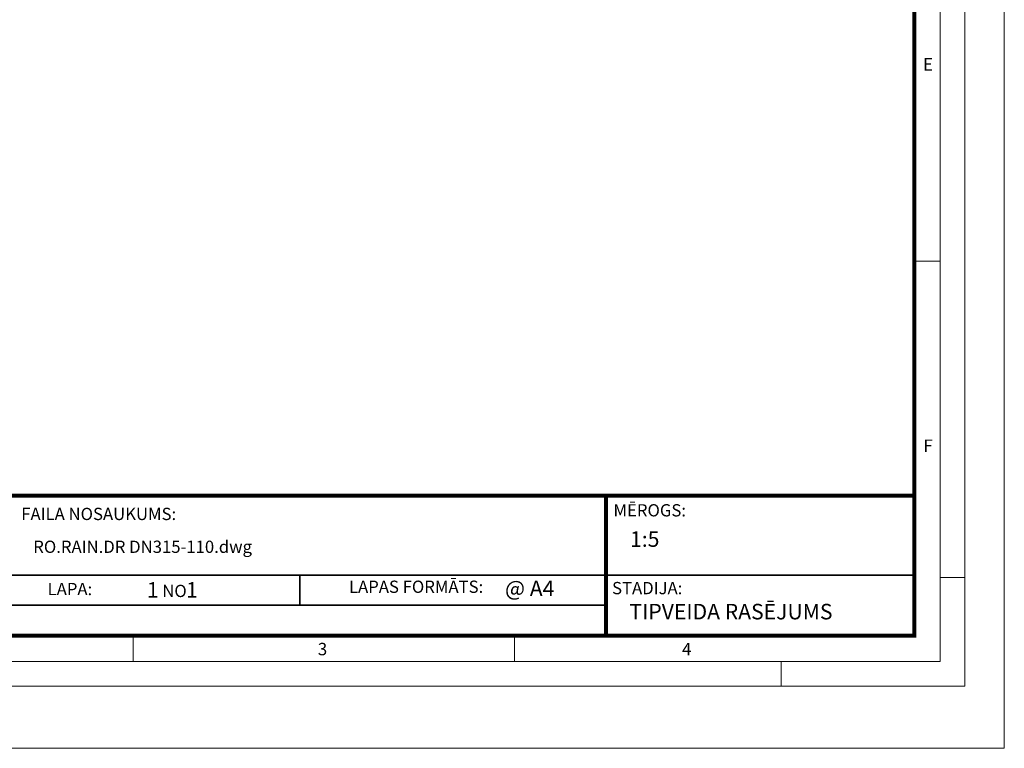
# Model space of a CAD drawing. Units: millimetres. Extents: x 2513 to 3563, y -43 to 3743.
# Drawn here: x 2976 to 3563, y -43 to 391 of the extents above; entities that cross this region are included whole.
import ezdxf

# ---------------------------------------------------------------- set-up
doc = ezdxf.new("R2010")
doc.units = ezdxf.units.MM
doc.layers.add('Defpoint', color=3, linetype='Continuous', lineweight=0, plot=False)
doc.layers.add('EvoRamisA4', color=7, linetype='Continuous')
doc.styles.add('ARIAL', font='ARIAL.TTF')
doc.styles.add('EVO_N', font='ARIALN.TTF')
doc.styles.add('EVO_N_BOLD', font='ARIALN.TTF')

msp = doc.modelspace()

# ---------------------------------------------------------------- linework, layer by layer
at = {"layer": 'Defpoint'}
msp.add_lwpolyline([(2513.2, 1441.64), (2513.2, -43.36), (3563.2, -43.36), (3563.2, 1441.64)], close=True, dxfattribs=at)
at = {"layer": 'EvoRamisA4', "color": 7, "linetype": 'Continuous', "lineweight": 5}
for p, q in [((3525.03, 246.79), (3510.38, 246.79)), ((3539.69, 58.35), (3525.03, 58.35)), ((3271.09, 22.95), (3271.09, 8.29)), ((3430.12, 8.29), (3430.12, -6.36))]:
    msp.add_line(p, q, dxfattribs=at)
at = {"layer": 'EvoRamisA4', "color": 7, "linetype": 'Continuous', "lineweight": 20}
msp.add_line((3043.91, 23.68), (3043.91, 8.29), dxfattribs=at)
at = {"layer": 'EvoRamisA4', "color": 7, "linetype": 'Continuous', "lineweight": 18, "flags": 128}
for points in [[(2548.2, -6.36), (3539.69, -6.36), (3539.69, 1408.64), (2548.2, 1408.64)], [(2562.86, 8.29), (3525.03, 8.29), (3525.03, 1393.98), (2562.86, 1393.98)]]:
    msp.add_lwpolyline(points, close=True, dxfattribs=at)
at = {"layer": 'EvoRamisA4', "color": 7, "lineweight": 30, "const_width": 2.4}
msp.add_lwpolyline([(2578.25, 23.68), (3509.64, 23.68), (3509.64, 1378.59), (2578.25, 1378.59)], close=True, dxfattribs=at)
at = {"layer": 'EvoRamisA4', "color": 7, "lineweight": 50, "const_width": 2.4}
msp.add_lwpolyline([(2578.25, 107.14), (3509.64, 107.14), (3509.64, 23.68), (2578.25, 23.68)], close=True, dxfattribs=at)
at = {"layer": 'EvoRamisA4', "color": 7, "lineweight": 30, "const_width": 2.4}
msp.add_lwpolyline([(3325.79, 23.68), (3325.79, 107.14)], dxfattribs=at)
at = {"layer": 'EvoRamisA4', "color": 7, "const_width": 0.961}
for points in [[(2968.72, 59.71), (3509.64, 59.71)], [(3143.24, 59.71), (3143.24, 41.94)]]:
    msp.add_lwpolyline(points, dxfattribs=at)
at = {"layer": 'EvoRamisA4', "color": 7, "lineweight": 25, "const_width": 0.961}
msp.add_lwpolyline([(2968.72, 41.94), (3325.79, 41.94)], dxfattribs=at)

# ---------------------------------------------------------------- texts
at = {"layer": 'EvoRamisA4', "color": 7, "char_height": 7.38, "attachment_point": 2, "line_spacing_factor": 0.962448, "style": 'ARIAL'}
for s, insert in [('E', (3517.75, 367.76)), ('F', (3517.75, 140.58)), ('3', (3156.73, 19.43)), ('4', (3373.88, 19.43))]:
    msp.add_mtext(s, dxfattribs=dict(at, insert=insert))
at = {"layer": 'EvoRamisA4', "color": 7, "lineweight": 0, "insert": (2977.12, 99.89), "char_height": 7.3023, "width": 101.1827, "attachment_point": 1, "style": 'EVO_N'}
msp.add_mtext('FAILA NOSAUKUMS:', dxfattribs=at)
at = {"layer": 'EvoRamisA4', "color": 7, "lineweight": 0, "attachment_point": 1, "style": 'EVO_N'}
for s, insert, char_height in [('MĒROGS:', (3330.18, 102.06), 7.302), ('LAPA:', (2992.81, 55.16), 7.302), ('LAPAS FORMĀTS:', (3172.5, 56.52), 7.3023)]:
    msp.add_mtext(s, dxfattribs=dict(at, insert=insert, char_height=char_height))
at = {"layer": 'EvoRamisA4', "color": 109, "lineweight": 0, "attachment_point": 1, "style": 'EVO_N'}
for s, insert, char_height in [('1:5', (3340.07, 85.89), 9.25), ('TIPVEIDA RASĒJUMS', (3339.72, 42.68), 9.2496)]:
    msp.add_mtext(s, dxfattribs=dict(at, insert=insert, char_height=char_height))
at = {"layer": 'EvoRamisA4', "color": 109, "attachment_point": 1}
for s, insert, char_height, style in [('RO.RAIN.DR DN315-110.dwg', (2984.26, 80.33), 7.3023, 'EVO_N'), ('1', (3051.99, 55.61), 9.25, 'EVO_N_BOLD'), ('\\fArial Narrow|b0|i0|c186|p34;\\H0.789474x;NO', (3061.18, 54.03), 9.2496, 'EVO_N_BOLD'), ('1', (3075.37, 55.61), 9.25, 'EVO_N_BOLD'), ('@ A4', (3265.53, 56.54), 9.25, 'EVO_N_BOLD')]:
    msp.add_mtext(s, dxfattribs=dict(at, insert=insert, char_height=char_height, style=style))
at = {"layer": 'EvoRamisA4', "lineweight": 0, "insert": (3329.35, 55.72), "char_height": 7.302, "width": 54.1582, "attachment_point": 1, "style": 'EVO_N'}
msp.add_mtext('STADIJA:', dxfattribs=at)

doc.saveas('drawing.dxf')
